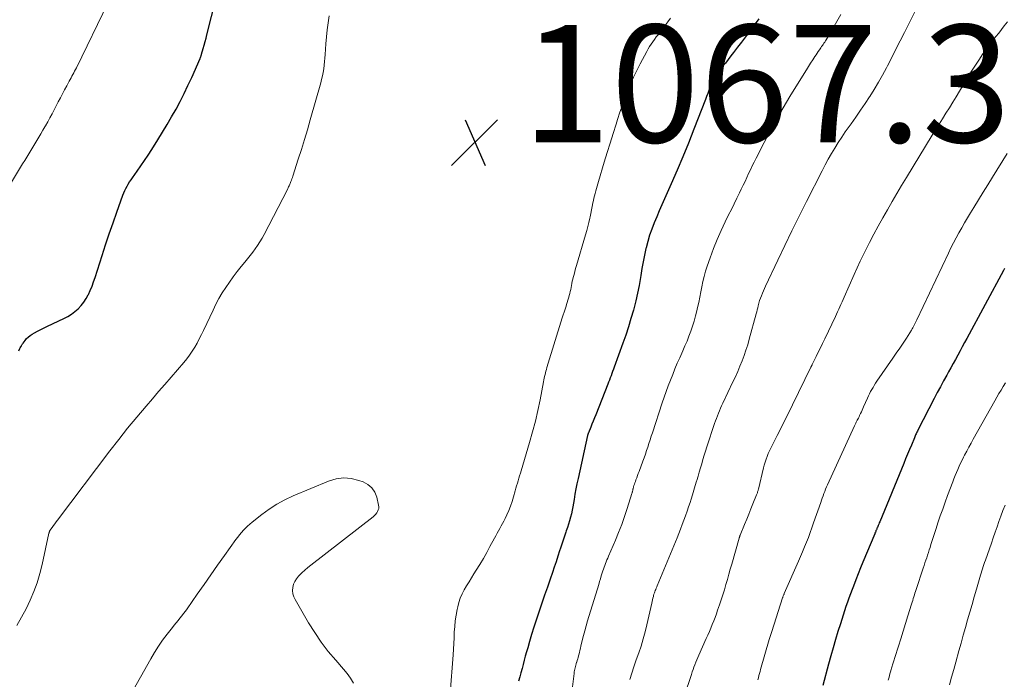
# Model space of a CAD drawing. Units: feet. Extents: x 1925000 to 1930023, y 555000 to 560000.
# Drawn here: x 1925842 to 1926010, y 558047 to 558159 of the extents above; entities that cross this region are included whole.
import ezdxf

# ---------------------------------------------------------------- set-up
doc = ezdxf.new("R2010")
doc.units = ezdxf.units.FT
doc.header["$LTSCALE"] = 100
doc.header["$MEASUREMENT"] = 0
for name, color, linetype, lineweight in [('CONTOUR INDEX', 32, 'Continuous', 25), ('CONTOUR INTERMEDIATE', 40, 'Continuous', 15), ('SPOT ELEVATION', 7, 'Continuous', 15)]:
    doc.layers.add(name, color=color, linetype=linetype, lineweight=lineweight)
doc.styles.add('slant', font='romans.shx', dxfattribs={"oblique": 14.999978})

# ---------------------------------------------------------------- blocks, each defined once
blk = doc.blocks.new('SPOT')
at = {"layer": 'SPOT ELEVATION', "lineweight": 25}
for p, q in [((-3.95, -3.95), (3.86, 3.85)), ((-1.67, 3.81), (1.74, -3.97))]:
    blk.add_line(p, q, dxfattribs=at)

msp = doc.modelspace()

# ---------------------------------------------------------------- linework, layer by layer
at = {"layer": 'CONTOUR INDEX', "flags": 128}
for points, elevation in [([(1925841.7, 558102.7), (1925841.89, 558103.13), (1925841.95, 558103.25), (1925842.01, 558103.37), (1925842.07, 558103.48), (1925842.13, 558103.6), (1925842.2, 558103.71), (1925842.27, 558103.82), (1925842.34, 558103.93), (1925842.42, 558104.04), (1925842.76, 558104.48), (1925843.02, 558104.79), (1925843.31, 558105.07), (1925843.63, 558105.32), (1925843.97, 558105.54), (1925844.34, 558105.76), (1925844.88, 558106.07), (1925845.43, 558106.36), (1925845.99, 558106.64), (1925846.55, 558106.91), (1925849.36, 558108.21), (1925850.02, 558108.56), (1925850.65, 558108.95), (1925851.23, 558109.4), (1925851.79, 558109.89), (1925852.29, 558110.44), (1925852.76, 558111.01), (1925853.16, 558111.63), (1925853.52, 558112.28), (1925853.54, 558112.32), (1925853.86, 558113.02), (1925854.16, 558113.73), (1925854.43, 558114.45), (1925854.68, 558115.18), (1925855.87, 558118.93), (1925856.47, 558120.79), (1925857.09, 558122.65), (1925857.73, 558124.5), (1925858.38, 558126.35), (1925859.42, 558129.24), (1925859.58, 558129.63), (1925859.74, 558130.02), (1925859.93, 558130.39), (1925860.13, 558130.77), (1925860.34, 558131.13), (1925860.56, 558131.49), (1925860.8, 558131.84), (1925861.04, 558132.19), (1925861.84, 558133.3), (1925862.48, 558134.21), (1925863.11, 558135.13), (1925863.72, 558136.05), (1925864.32, 558136.99), (1925865.38, 558138.67), (1925866.18, 558139.95), (1925866.96, 558141.25), (1925867.71, 558142.56), (1925868.46, 558143.87), (1925869.17, 558145.21), (1925869.85, 558146.55), (1925870.5, 558147.92), (1925871.13, 558149.29), (1925872.55, 558152.53), (1925872.59, 558152.62), (1925872.63, 558152.71), (1925872.66, 558152.79), (1925872.69, 558152.88), (1925872.72, 558152.98), (1925872.75, 558153.07), (1925872.78, 558153.16), (1925872.81, 558153.25), (1925873.09, 558154.23), (1925873.26, 558154.81), (1925873.42, 558155.4), (1925873.57, 558155.98), (1925873.73, 558156.57), (1925876.11, 558166)], 1060), ([(1925967.7, 558159.26), (1925966.93, 558158.22), (1925966.09, 558157.09), (1925965.41, 558156.2), (1925964.73, 558155.31), (1925964.05, 558154.42), (1925963.37, 558153.53), (1925962.94, 558152.98), (1925962.47, 558152.37), (1925962, 558151.75), (1925961.53, 558151.14), (1925961.07, 558150.52), (1925960.37, 558149.59), (1925960.26, 558149.43), (1925960.16, 558149.27), (1925960.06, 558149.11), (1925959.96, 558148.94), (1925959.87, 558148.77), (1925959.79, 558148.6), (1925959.71, 558148.43), (1925959.64, 558148.25), (1925959.4, 558147.58), (1925959.2, 558147.06), (1925959.01, 558146.55), (1925958.81, 558146.04), (1925958.61, 558145.53), (1925956.63, 558140.45), (1925955.7, 558138.12), (1925954.75, 558135.79), (1925953.77, 558133.48), (1925952.77, 558131.17), (1925951.64, 558128.62), (1925951.19, 558127.59), (1925950.75, 558126.56), (1925950.31, 558125.54), (1925949.88, 558124.5), (1925949.48, 558123.46), (1925949.11, 558122.41), (1925948.79, 558121.34), (1925948.5, 558120.26), (1925948.48, 558120.16), (1925948.22, 558119.02), (1925947.98, 558117.88), (1925947.77, 558116.72), (1925947.59, 558115.57), (1925947.53, 558115.2), (1925947.31, 558113.86), (1925947.06, 558112.53), (1925946.75, 558111.21), (1925946.41, 558109.89), (1925946.34, 558109.66), (1925945.93, 558108.23), (1925945.5, 558106.82), (1925945.03, 558105.41), (1925944.55, 558104.01), (1925943.08, 558099.94), (1925942.95, 558099.57), (1925942.81, 558099.2), (1925942.68, 558098.84), (1925942.55, 558098.47), (1925942.41, 558098.1), (1925942.27, 558097.74), (1925942.13, 558097.37), (1925941.99, 558097.01), (1925939.93, 558091.84), (1925939.72, 558091.3), (1925939.51, 558090.76), (1925939.29, 558090.23), (1925939.07, 558089.69), (1925938.68, 558088.73), (1925938.66, 558088.68), (1925938.64, 558088.62), (1925938.62, 558088.57), (1925938.6, 558088.51), (1925938.58, 558088.46), (1925938.57, 558088.4), (1925938.55, 558088.35), (1925938.54, 558088.29), (1925936.92, 558080.98), (1925936.73, 558080.08), (1925936.55, 558079.18), (1925936.39, 558078.28), (1925936.24, 558077.37), (1925936.14, 558076.77), (1925936.03, 558076.16), (1925935.92, 558075.56), (1925935.78, 558074.96), (1925935.63, 558074.37), (1925935.47, 558073.78), (1925935.3, 558073.19), (1925935.11, 558072.61), (1925934.91, 558072.03), (1925934.84, 558071.83), (1925934.61, 558071.16), (1925934.38, 558070.48), (1925934.15, 558069.8), (1925933.93, 558069.12), (1925933.77, 558068.63), (1925933.48, 558067.71), (1925933.17, 558066.78), (1925932.87, 558065.86), (1925932.56, 558064.94), (1925932.17, 558063.8), (1925931.7, 558062.43), (1925931.23, 558061.07), (1925930.76, 558059.71), (1925930.29, 558058.35), (1925930.19, 558058.04), (1925929.78, 558056.83), (1925929.38, 558055.62), (1925929, 558054.4), (1925928.64, 558053.17), (1925928.34, 558052.14), (1925928.14, 558051.43), (1925927.94, 558050.72), (1925927.76, 558050), (1925927.57, 558049.29), (1925927.38, 558048.57), (1925927.19, 558047.86), (1925926.98, 558047.16), (1925926.76, 558046.45)], 1060), ([(1926009.54, 558116.73), (1926009.35, 558116.39), (1926003.12, 558104.83), (1926002.74, 558104.12), (1926002.35, 558103.4), (1926001.96, 558102.69), (1926001.58, 558101.97), (1926001.19, 558101.26), (1926000.8, 558100.54), (1926000.4, 558099.83), (1926000.01, 558099.12), (1925999.7, 558098.57), (1925999.16, 558097.59), (1925998.62, 558096.6), (1925998.09, 558095.6), (1925997.57, 558094.6), (1925994.79, 558089.21), (1925994.71, 558089.05), (1925994.63, 558088.88), (1925994.55, 558088.72), (1925994.48, 558088.55), (1925994.4, 558088.39), (1925994.33, 558088.22), (1925994.26, 558088.05), (1925994.18, 558087.88), (1925993.67, 558086.66), (1925993.34, 558085.88), (1925993.02, 558085.1), (1925992.7, 558084.32), (1925992.37, 558083.54), (1925988.28, 558073.6), (1925988.2, 558073.39), (1925988.11, 558073.18), (1925988.03, 558072.97), (1925987.94, 558072.77), (1925987.88, 558072.62), (1925987.82, 558072.48), (1925987.77, 558072.35), (1925987.71, 558072.21), (1925987.65, 558072.08), (1925987.6, 558071.94), (1925987.54, 558071.81), (1925987.48, 558071.67), (1925987.43, 558071.54), (1925985.43, 558066.73), (1925985.02, 558065.72), (1925984.61, 558064.7), (1925984.21, 558063.68), (1925983.82, 558062.65), (1925983.59, 558062.04), (1925983.32, 558061.32), (1925983.05, 558060.59), (1925982.8, 558059.87), (1925982.54, 558059.14), (1925982.29, 558058.41), (1925982.05, 558057.68), (1925981.81, 558056.95), (1925981.58, 558056.21), (1925981.18, 558054.92), (1925980.76, 558053.53), (1925980.35, 558052.14), (1925979.95, 558050.75), (1925979.57, 558049.35), (1925978.6, 558045.7)], 1040)]:
    msp.add_lwpolyline(points, dxfattribs=dict(at, elevation=elevation))
at = {"layer": 'CONTOUR INTERMEDIATE', "flags": 128}
for points, elevation in [([(1925833.44, 558119.93), (1925842, 558133.99), (1925842.34, 558134.56), (1925842.69, 558135.13), (1925843.03, 558135.7), (1925843.38, 558136.27), (1925843.72, 558136.84), (1925844.06, 558137.41), (1925844.41, 558137.98), (1925844.76, 558138.55), (1925845.11, 558139.14), (1925845.45, 558139.71), (1925845.79, 558140.29), (1925846.13, 558140.87), (1925846.24, 558141.06), (1925846.62, 558141.74), (1925846.99, 558142.42), (1925847.36, 558143.11), (1925847.72, 558143.8), (1925848.42, 558145.15), (1925848.77, 558145.83), (1925849.13, 558146.51), (1925849.49, 558147.19), (1925849.85, 558147.86), (1925850.27, 558148.64), (1925850.43, 558148.93), (1925850.58, 558149.21), (1925850.74, 558149.5), (1925850.89, 558149.78), (1925851.04, 558150.07), (1925851.19, 558150.35), (1925851.34, 558150.64), (1925851.49, 558150.93), (1925856.93, 558162.07)], 1056), ([(1925981.64, 558160.01), (1925980.97, 558158.83), (1925980.3, 558157.65), (1925979.16, 558155.7), (1925979.04, 558155.51), (1925978.92, 558155.31), (1925978.79, 558155.12), (1925978.66, 558154.93), (1925978.53, 558154.74), (1925978.4, 558154.55), (1925978.26, 558154.36), (1925978.13, 558154.17), (1925978.01, 558153.99), (1925977.82, 558153.71), (1925977.63, 558153.43), (1925977.44, 558153.15), (1925977.26, 558152.87), (1925976.89, 558152.29), (1925976.52, 558151.71), (1925976.16, 558151.14), (1925975.8, 558150.56), (1925975.44, 558149.98), (1925973, 558146.04), (1925971.84, 558144.12), (1925970.71, 558142.18), (1925969.64, 558140.21), (1925968.59, 558138.23), (1925967.22, 558135.53), (1925966.89, 558134.88), (1925966.57, 558134.22), (1925966.26, 558133.56), (1925965.96, 558132.9), (1925965.66, 558132.23), (1925965.35, 558131.57), (1925965.04, 558130.91), (1925964.72, 558130.25), (1925964.43, 558129.66), (1925963.97, 558128.71), (1925963.5, 558127.76), (1925963.03, 558126.81), (1925962.55, 558125.86), (1925961.98, 558124.71), (1925961.27, 558123.21), (1925960.59, 558121.68), (1925959.98, 558120.13), (1925959.4, 558118.57), (1925958.9, 558117.12), (1925958.62, 558116.26), (1925958.37, 558115.39), (1925958.17, 558114.51), (1925957.99, 558113.63), (1925957.82, 558112.74), (1925957.65, 558111.85), (1925957.47, 558110.97), (1925957.28, 558110.09), (1925957.15, 558109.54), (1925956.94, 558108.66), (1925956.7, 558107.79), (1925956.42, 558106.92), (1925956.13, 558106.07), (1925955.8, 558105.22), (1925955.47, 558104.38), (1925955.12, 558103.55), (1925954.76, 558102.71), (1925954.24, 558101.54), (1925953.82, 558100.59), (1925953.42, 558099.64), (1925953.03, 558098.68), (1925952.64, 558097.72), (1925952.27, 558096.76), (1925951.91, 558095.79), (1925951.57, 558094.81), (1925951.24, 558093.83), (1925949.58, 558088.76), (1925949.38, 558088.16), (1925949.19, 558087.55), (1925948.99, 558086.94), (1925948.79, 558086.33), (1925948.59, 558085.72), (1925948.38, 558085.12), (1925948.17, 558084.51), (1925947.95, 558083.91), (1925947.32, 558082.18), (1925947.18, 558081.81), (1925947.05, 558081.45), (1925946.92, 558081.09), (1925946.78, 558080.73), (1925946.69, 558080.48), (1925946.6, 558080.24), (1925946.52, 558080), (1925946.44, 558079.76), (1925946.37, 558079.52), (1925946.29, 558079.23), (1925946.27, 558079.13), (1925946.24, 558079.03), (1925946.22, 558078.93), (1925946.19, 558078.82), (1925946.17, 558078.72), (1925946.15, 558078.62), (1925946.12, 558078.52), (1925946.09, 558078.42), (1925945.28, 558075.86), (1925944.83, 558074.48), (1925944.35, 558073.12), (1925943.83, 558071.77), (1925943.27, 558070.44), (1925942.1, 558067.71), (1925941.97, 558067.4), (1925941.84, 558067.09), (1925941.72, 558066.78), (1925941.59, 558066.48), (1925941.48, 558066.16), (1925941.36, 558065.85), (1925941.25, 558065.54), (1925941.15, 558065.22), (1925941.04, 558064.88), (1925940.88, 558064.39), (1925940.73, 558063.9), (1925940.58, 558063.41), (1925940.43, 558062.92), (1925938.55, 558056.7), (1925938.3, 558055.87), (1925938.07, 558055.04), (1925937.85, 558054.2), (1925937.64, 558053.36), (1925937.41, 558052.41), (1925937.32, 558052.04), (1925937.23, 558051.68), (1925937.15, 558051.31), (1925937.06, 558050.95), (1925937.01, 558050.74), (1925936.94, 558050.48), (1925936.87, 558050.22), (1925936.79, 558049.96), (1925936.7, 558049.7), (1925936.68, 558049.65), (1925936.6, 558049.42), (1925936.53, 558049.19), (1925936.46, 558048.95), (1925936.4, 558048.72), (1925936.35, 558048.48), (1925936.3, 558048.24), (1925936.26, 558048.01), (1925936.23, 558047.76), (1925935.93, 558045)], 1056), ([(1925994.45, 558160.82), (1925992.5, 558156.95), (1925991.77, 558155.52), (1925991.05, 558154.1), (1925990.32, 558152.68), (1925989.59, 558151.26), (1925989.43, 558150.95), (1925988.76, 558149.7), (1925988.07, 558148.46), (1925987.34, 558147.25), (1925986.58, 558146.05), (1925986.55, 558146), (1925985.78, 558144.84), (1925985, 558143.69), (1925984.21, 558142.55), (1925983.4, 558141.41), (1925983.07, 558140.95), (1925982.43, 558140.04), (1925981.81, 558139.13), (1925981.21, 558138.2), (1925980.62, 558137.26), (1925980.06, 558136.31), (1925979.51, 558135.35), (1925978.98, 558134.38), (1925978.47, 558133.4), (1925975.8, 558128.15), (1925974.55, 558125.66), (1925973.32, 558123.16), (1925972.11, 558120.65), (1925970.91, 558118.14), (1925968.85, 558113.76), (1925968.66, 558113.35), (1925968.48, 558112.94), (1925968.3, 558112.52), (1925968.14, 558112.1), (1925967.82, 558111.29), (1925967.81, 558111.27), (1925967.81, 558111.25), (1925967.8, 558111.23), (1925967.79, 558111.21), (1925967.77, 558111.13), (1925967.76, 558111.11), (1925967.76, 558111.09), (1925967.75, 558111.07), (1925967.75, 558111.05), (1925967.59, 558110.4), (1925967.51, 558110.06), (1925967.42, 558109.72), (1925967.34, 558109.38), (1925967.25, 558109.04), (1925966.07, 558104.7), (1925965.8, 558103.76), (1925965.51, 558102.83), (1925965.19, 558101.91), (1925964.85, 558101), (1925964.49, 558100.09), (1925964.11, 558099.19), (1925963.71, 558098.3), (1925963.3, 558097.42), (1925961.57, 558093.79), (1925961.37, 558093.37), (1925961.18, 558092.94), (1925960.99, 558092.51), (1925960.81, 558092.08), (1925960.64, 558091.65), (1925960.47, 558091.21), (1925960.32, 558090.77), (1925960.17, 558090.32), (1925958.86, 558086.34), (1925958.63, 558085.63), (1925958.41, 558084.92), (1925958.19, 558084.21), (1925957.97, 558083.49), (1925957.76, 558082.78), (1925957.55, 558082.06), (1925957.35, 558081.35), (1925957.14, 558080.63), (1925957.11, 558080.52), (1925956.88, 558079.75), (1925956.65, 558078.98), (1925956.42, 558078.21), (1925956.17, 558077.44), (1925956, 558076.9), (1925955.74, 558076.14), (1925955.49, 558075.38), (1925955.22, 558074.62), (1925954.94, 558073.87), (1925954.66, 558073.11), (1925954.37, 558072.36), (1925954.08, 558071.62), (1925953.77, 558070.87), (1925950.39, 558062.69), (1925950.31, 558062.49), (1925950.22, 558062.29), (1925950.14, 558062.08), (1925950.06, 558061.88), (1925949.98, 558061.68), (1925949.91, 558061.47), (1925949.85, 558061.26), (1925949.79, 558061.05), (1925949.75, 558060.89), (1925949.68, 558060.6), (1925949.6, 558060.31), (1925949.54, 558060.02), (1925949.47, 558059.72), (1925948.64, 558056.06), (1925948.34, 558054.84), (1925948.02, 558053.63), (1925947.64, 558052.43), (1925947.25, 558051.24), (1925947.15, 558050.98), (1925946.78, 558049.92), (1925946.42, 558048.87), (1925946.06, 558047.81), (1925945.71, 558046.74)], 1052), ([(1925841.34, 558055.95), (1925842.17, 558057.34), (1925842.93, 558058.77), (1925843.64, 558060.22), (1925844.27, 558061.71), (1925844.83, 558063.22), (1925845.29, 558064.76), (1925845.69, 558066.33), (1925846.83, 558071.63), (1925846.85, 558071.69), (1925846.86, 558071.75), (1925846.88, 558071.81), (1925846.89, 558071.86), (1925846.91, 558071.92), (1925846.93, 558071.98), (1925846.96, 558072.03), (1925846.99, 558072.08), (1925847.36, 558072.62), (1925847.58, 558072.94), (1925847.8, 558073.26), (1925848.03, 558073.57), (1925848.26, 558073.88), (1925857.2, 558085.67), (1925858.7, 558087.61), (1925860.22, 558089.53), (1925861.78, 558091.42), (1925863.36, 558093.29), (1925864.43, 558094.53), (1925865.5, 558095.77), (1925866.57, 558097), (1925867.63, 558098.24), (1925868.7, 558099.48), (1925869.78, 558100.73), (1925870.29, 558101.35), (1925870.78, 558101.99), (1925871.22, 558102.66), (1925871.65, 558103.34), (1925872.05, 558104.04), (1925872.43, 558104.75), (1925872.8, 558105.47), (1925873.15, 558106.19), (1925874.77, 558109.66), (1925875.26, 558110.65), (1925875.77, 558111.63), (1925876.33, 558112.58), (1925876.92, 558113.52), (1925877.54, 558114.43), (1925878.19, 558115.33), (1925878.86, 558116.21), (1925879.56, 558117.07), (1925880.19, 558117.83), (1925880.65, 558118.38), (1925881.1, 558118.94), (1925881.53, 558119.51), (1925881.95, 558120.09), (1925882.36, 558120.68), (1925882.75, 558121.28), (1925883.11, 558121.9), (1925883.45, 558122.53), (1925887.42, 558130.22), (1925887.5, 558130.37), (1925887.57, 558130.51), (1925887.64, 558130.66), (1925887.71, 558130.8), (1925887.77, 558130.95), (1925887.84, 558131.1), (1925887.9, 558131.25), (1925887.96, 558131.4), (1925888.02, 558131.55), (1925888.11, 558131.77), (1925888.19, 558132), (1925888.27, 558132.23), (1925888.35, 558132.46), (1925889.28, 558135.35), (1925889.82, 558137.02), (1925890.34, 558138.71), (1925890.84, 558140.39), (1925891.33, 558142.08), (1925893.11, 558148.36), (1925893.26, 558148.96), (1925893.4, 558149.56), (1925893.51, 558150.16), (1925893.61, 558150.77), (1925893.69, 558151.38), (1925893.75, 558151.99), (1925893.81, 558152.6), (1925893.85, 558153.21), (1925893.96, 558155.02), (1925894.06, 558156.21), (1925894.18, 558157.4), (1925894.35, 558158.59), (1925894.54, 558159.77)], 1064), ([(1925952.67, 558159.4), (1925952.2, 558158.74), (1925951.72, 558158.1), (1925951.23, 558157.46), (1925950.84, 558156.96), (1925950.54, 558156.57), (1925950.24, 558156.18), (1925949.95, 558155.78), (1925949.66, 558155.38), (1925949.38, 558154.98), (1925949.11, 558154.57), (1925948.86, 558154.14), (1925948.62, 558153.71), (1925947.51, 558151.61), (1925946.94, 558150.47), (1925946.38, 558149.31), (1925945.87, 558148.15), (1925945.38, 558146.96), (1925944.92, 558145.77), (1925944.48, 558144.57), (1925944.05, 558143.37), (1925943.65, 558142.15), (1925943.39, 558141.35), (1925942.87, 558139.73), (1925942.36, 558138.11), (1925941.86, 558136.48), (1925941.38, 558134.86), (1925940.42, 558131.59), (1925940.3, 558131.18), (1925940.18, 558130.77), (1925940.06, 558130.36), (1925939.94, 558129.95), (1925939.83, 558129.54), (1925939.72, 558129.13), (1925939.62, 558128.71), (1925939.53, 558128.3), (1925939.46, 558127.93), (1925939.33, 558127.33), (1925939.21, 558126.73), (1925939.08, 558126.12), (1925938.96, 558125.52), (1925938.91, 558125.31), (1925938.75, 558124.6), (1925938.59, 558123.9), (1925938.4, 558123.2), (1925938.2, 558122.5), (1925936.64, 558117.25), (1925936.5, 558116.74), (1925936.36, 558116.24), (1925936.23, 558115.74), (1925936.1, 558115.23), (1925936.02, 558114.91), (1925935.94, 558114.56), (1925935.87, 558114.21), (1925935.8, 558113.87), (1925935.74, 558113.52), (1925935.67, 558113.17), (1925935.6, 558112.82), (1925935.52, 558112.47), (1925935.43, 558112.13), (1925935.41, 558112.07), (1925935.31, 558111.71), (1925935.2, 558111.34), (1925935.08, 558110.97), (1925934.96, 558110.61), (1925934.87, 558110.33), (1925934.7, 558109.83), (1925934.53, 558109.33), (1925934.37, 558108.82), (1925934.22, 558108.32), (1925931.61, 558099.85), (1925931.52, 558099.56), (1925931.44, 558099.26), (1925931.37, 558098.96), (1925931.3, 558098.67), (1925931.23, 558098.36), (1925931.17, 558098.06), (1925931.11, 558097.76), (1925931.05, 558097.46), (1925930.46, 558094.38), (1925930.08, 558092.54), (1925929.66, 558090.71), (1925929.18, 558088.89), (1925928.67, 558087.09), (1925927.22, 558082.27), (1925927.09, 558081.85), (1925926.97, 558081.42), (1925926.84, 558081), (1925926.71, 558080.58), (1925926.58, 558080.16), (1925926.45, 558079.73), (1925926.33, 558079.31), (1925926.21, 558078.88), (1925925.92, 558077.85), (1925925.68, 558077.06), (1925925.41, 558076.28), (1925925.11, 558075.52), (1925924.78, 558074.77), (1925924.48, 558074.15), (1925924.27, 558073.72), (1925924.05, 558073.3), (1925923.83, 558072.88), (1925923.59, 558072.46), (1925923.36, 558072.04), (1925923.12, 558071.63), (1925922.89, 558071.21), (1925922.67, 558070.79), (1925921.92, 558069.37), (1925921.36, 558068.35), (1925920.79, 558067.33), (1925920.19, 558066.34), (1925919.58, 558065.34), (1925919.18, 558064.71), (1925918.76, 558064.04), (1925918.35, 558063.37), (1925917.94, 558062.69), (1925917.54, 558062.01), (1925917.18, 558061.31), (1925916.87, 558060.59), (1925916.62, 558059.85), (1925916.42, 558059.09), (1925916.33, 558058.64), (1925916.15, 558057.69), (1925916, 558056.74), (1925915.91, 558055.78), (1925915.85, 558054.81), (1925915.82, 558053.84), (1925915.77, 558052.88), (1925915.71, 558051.91), (1925915.65, 558050.94), (1925915.16, 558044.32)], 1064), ([(1926010.02, 558158.79), (1926009.49, 558158.09), (1926009.02, 558157.48), (1926008.54, 558156.86), (1926008.06, 558156.25), (1926007.57, 558155.65), (1926007.09, 558155.04), (1926006.62, 558154.42), (1926006.17, 558153.79), (1926005.73, 558153.14), (1926005.25, 558152.41), (1926004.59, 558151.38), (1926003.94, 558150.36), (1926003.29, 558149.32), (1926002.66, 558148.28), (1926001.86, 558146.95), (1926001.29, 558146), (1926000.71, 558145.07), (1926000.14, 558144.13), (1925999.55, 558143.2), (1925998.97, 558142.26), (1925998.39, 558141.33), (1925997.81, 558140.39), (1925997.24, 558139.45), (1925992.84, 558132.23), (1925992.02, 558130.87), (1925991.2, 558129.5), (1925990.4, 558128.13), (1925989.6, 558126.75), (1925988.81, 558125.37), (1925988.04, 558123.97), (1925987.29, 558122.57), (1925986.55, 558121.16), (1925986.1, 558120.27), (1925985.54, 558119.15), (1925984.98, 558118.01), (1925984.45, 558116.87), (1925983.93, 558115.72), (1925982.24, 558111.88), (1925982.05, 558111.46), (1925981.87, 558111.05), (1925981.68, 558110.63), (1925981.5, 558110.21), (1925981.31, 558109.79), (1925981.12, 558109.38), (1925980.93, 558108.96), (1925980.74, 558108.55), (1925978.92, 558104.74), (1925978.56, 558103.99), (1925978.2, 558103.24), (1925977.83, 558102.5), (1925977.47, 558101.75), (1925976.79, 558100.37), (1925976.76, 558100.32), (1925976.74, 558100.26), (1925976.71, 558100.21), (1925976.68, 558100.16), (1925976.66, 558100.1), (1925976.63, 558100.05), (1925976.6, 558100), (1925976.58, 558099.94), (1925973.45, 558093.51), (1925972.8, 558092.2), (1925972.15, 558090.89), (1925971.49, 558089.59), (1925970.83, 558088.29), (1925969.96, 558086.61), (1925969.73, 558086.15), (1925969.51, 558085.68), (1925969.3, 558085.21), (1925969.11, 558084.73), (1925968.93, 558084.25), (1925968.76, 558083.76), (1925968.62, 558083.26), (1925968.49, 558082.77), (1925967.63, 558079.14), (1925967.6, 558079.02), (1925967.57, 558078.9), (1925967.53, 558078.79), (1925967.5, 558078.67), (1925967.46, 558078.55), (1925967.42, 558078.43), (1925967.38, 558078.31), (1925967.33, 558078.2), (1925966.7, 558076.67), (1925966.34, 558075.79), (1925965.98, 558074.91), (1925965.63, 558074.03), (1925965.27, 558073.15), (1925964.52, 558071.3), (1925964.49, 558071.23), (1925964.44, 558071.09), (1925964.41, 558071.02), (1925964.39, 558070.94), (1925964.37, 558070.87), (1925964.35, 558070.8), (1925963.09, 558066.39), (1925962.84, 558065.51), (1925962.59, 558064.64), (1925962.34, 558063.77), (1925962.09, 558062.89), (1925961.83, 558062.02), (1925961.56, 558061.15), (1925961.28, 558060.29), (1925960.99, 558059.43), (1925960.69, 558058.54), (1925960.47, 558057.92), (1925960.25, 558057.31), (1925960.02, 558056.7), (1925959.78, 558056.1), (1925959.53, 558055.49), (1925959.28, 558054.89), (1925959.03, 558054.29), (1925958.76, 558053.69), (1925957.51, 558050.87), (1925957.34, 558050.46), (1925957.16, 558050.06), (1925956.99, 558049.65), (1925956.82, 558049.25), (1925956.66, 558048.84), (1925956.5, 558048.42), (1925956.36, 558048.01), (1925956.21, 558047.59), (1925955, 558043.9)], 1048), ([(1926009.96, 558136.33), (1926007.48, 558132.3), (1926006.69, 558131.01), (1926005.89, 558129.72), (1926005.1, 558128.43), (1926004.31, 558127.13), (1926003.75, 558126.21), (1926003.24, 558125.37), (1926002.75, 558124.53), (1926002.26, 558123.69), (1926001.78, 558122.84), (1926001.31, 558121.98), (1926000.85, 558121.11), (1926000.41, 558120.24), (1925999.99, 558119.36), (1925994.61, 558107.98), (1925994.5, 558107.75), (1925994.39, 558107.53), (1925994.28, 558107.31), (1925994.17, 558107.09), (1925994.05, 558106.87), (1925993.94, 558106.66), (1925993.81, 558106.44), (1925993.68, 558106.23), (1925992.83, 558104.9), (1925992.26, 558104.03), (1925991.69, 558103.16), (1925991.11, 558102.3), (1925990.53, 558101.44), (1925987.81, 558097.52), (1925987.58, 558097.18), (1925987.36, 558096.83), (1925987.15, 558096.48), (1925986.94, 558096.13), (1925986.74, 558095.77), (1925986.55, 558095.41), (1925986.38, 558095.04), (1925986.2, 558094.67), (1925985.55, 558093.19), (1925985.42, 558092.9), (1925985.29, 558092.62), (1925985.16, 558092.33), (1925985.03, 558092.05), (1925984.96, 558091.9), (1925984.86, 558091.69), (1925984.76, 558091.48), (1925984.66, 558091.27), (1925984.56, 558091.07), (1925984.47, 558090.89), (1925984.41, 558090.77), (1925984.35, 558090.65), (1925984.29, 558090.54), (1925984.24, 558090.42), (1925984.18, 558090.3), (1925984.12, 558090.18), (1925984.07, 558090.07), (1925984.01, 558089.95), (1925979.4, 558079.88), (1925979.23, 558079.52), (1925979.08, 558079.15), (1925978.92, 558078.77), (1925978.78, 558078.4), (1925978.64, 558078.02), (1925978.5, 558077.64), (1925978.37, 558077.26), (1925978.23, 558076.88), (1925977.03, 558073.39), (1925976.74, 558072.56), (1925976.45, 558071.74), (1925976.14, 558070.93), (1925975.82, 558070.11), (1925975.49, 558069.3), (1925975.15, 558068.5), (1925974.81, 558067.69), (1925974.46, 558066.89), (1925972.03, 558061.38), (1925971.99, 558061.28), (1925971.95, 558061.19), (1925971.91, 558061.09), (1925971.87, 558061), (1925971.84, 558060.9), (1925971.8, 558060.81), (1925971.77, 558060.71), (1925971.74, 558060.61), (1925969.91, 558054.92), (1925969.85, 558054.74), (1925969.8, 558054.57), (1925969.74, 558054.39), (1925969.69, 558054.22), (1925969.63, 558054.04), (1925969.58, 558053.87), (1925969.53, 558053.69), (1925969.48, 558053.51), (1925968, 558048.41), (1925967.9, 558048.07), (1925967.81, 558047.72), (1925967.71, 558047.38), (1925967.62, 558047.03), (1925967.54, 558046.69)], 1044), ([(1926009.69, 558097.25), (1926009.32, 558096.65), (1926008.95, 558096.04), (1926008.59, 558095.44), (1926008.24, 558094.82), (1926007.89, 558094.21), (1926004.22, 558087.65), (1926003.84, 558086.98), (1926003.47, 558086.3), (1926003.11, 558085.62), (1926002.75, 558084.94), (1926002.56, 558084.59), (1926002.3, 558084.08), (1926002.05, 558083.57), (1926001.81, 558083.05), (1926001.57, 558082.52), (1926001.35, 558082), (1926001.13, 558081.47), (1926000.92, 558080.93), (1926000.71, 558080.4), (1925999.85, 558078.07), (1925999.42, 558076.91), (1925999.01, 558075.75), (1925998.6, 558074.58), (1925998.2, 558073.42), (1925997.88, 558072.43), (1925997.65, 558071.75), (1925997.43, 558071.07), (1925997.21, 558070.39), (1925997, 558069.71), (1925996.85, 558069.23), (1925996.71, 558068.79), (1925996.57, 558068.35), (1925996.43, 558067.91), (1925996.28, 558067.47), (1925996.14, 558067.03), (1925995.99, 558066.59), (1925995.85, 558066.15), (1925995.7, 558065.71), (1925994.48, 558062.04), (1925994.38, 558061.73), (1925994.28, 558061.42), (1925994.18, 558061.12), (1925994.08, 558060.81), (1925993.99, 558060.5), (1925993.9, 558060.19), (1925993.8, 558059.88), (1925993.71, 558059.57), (1925993.1, 558057.58), (1925992.69, 558056.28), (1925992.29, 558054.98), (1925991.88, 558053.68), (1925991.47, 558052.39), (1925990.86, 558050.48), (1925990.69, 558049.92), (1925990.52, 558049.37), (1925990.35, 558048.81), (1925990.19, 558048.26), (1925990.18, 558048.22), (1925990.03, 558047.68), (1925989.87, 558047.14), (1925989.72, 558046.6)], 1036), ([(1925858.89, 558040.89), (1925864.15, 558050.25), (1925864.79, 558051.33), (1925865.46, 558052.39), (1925866.18, 558053.41), (1925866.93, 558054.42), (1925867.86, 558055.61), (1925868.17, 558056), (1925868.48, 558056.39), (1925868.8, 558056.78), (1925869.12, 558057.17), (1925869.44, 558057.56), (1925869.75, 558057.96), (1925870.05, 558058.36), (1925870.34, 558058.77), (1925872.07, 558061.25), (1925873.23, 558062.9), (1925874.38, 558064.55), (1925875.55, 558066.19), (1925876.72, 558067.84), (1925878.67, 558070.58), (1925878.97, 558070.99), (1925879.29, 558071.39), (1925879.61, 558071.77), (1925879.95, 558072.15), (1925880.3, 558072.52), (1925880.66, 558072.87), (1925881.04, 558073.2), (1925881.43, 558073.53), (1925883.08, 558074.85), (1925884.34, 558075.76), (1925885.65, 558076.61), (1925887.01, 558077.34), (1925888.42, 558078), (1925894.44, 558080.52), (1925895.72, 558080.89), (1925897.01, 558081.07), (1925898.3, 558080.96), (1925899.6, 558080.65), (1925900.34, 558080.38), (1925901.15, 558079.94), (1925901.82, 558079.37), (1925902.3, 558078.64), (1925902.64, 558077.78), (1925902.95, 558076.44), (1925902.98, 558076.15), (1925902.97, 558075.87), (1925902.9, 558075.6), (1925902.79, 558075.33), (1925902.63, 558075.09), (1925902.45, 558074.85), (1925902.24, 558074.64), (1925902.02, 558074.45), (1925891.41, 558066.2), (1925890.9, 558065.78), (1925890.4, 558065.36), (1925889.91, 558064.91), (1925889.44, 558064.45), (1925889.3, 558064.31), (1925888.95, 558063.89), (1925888.67, 558063.43), (1925888.48, 558062.94), (1925888.34, 558062.41), (1925888.32, 558061.87), (1925888.37, 558061.34), (1925888.52, 558060.83), (1925888.74, 558060.34), (1925891.03, 558056.39), (1925892.08, 558054.71), (1925893.19, 558053.08), (1925894.39, 558051.51), (1925895.66, 558049.99), (1925896.96, 558048.51), (1925897.59, 558047.74), (1925898.18, 558046.94), (1925898.7, 558046.1)], 1068), ([(1926009.62, 558076.4), (1926009.25, 558075.49), (1926008.91, 558074.57), (1926008.58, 558073.65), (1926008.27, 558072.73), (1926007.95, 558071.8), (1926007.63, 558070.88), (1926007.3, 558069.96), (1926006.28, 558067.05), (1926006.15, 558066.68), (1926006.02, 558066.32), (1926005.9, 558065.95), (1926005.78, 558065.58), (1926005.66, 558065.22), (1926005.54, 558064.85), (1926005.43, 558064.48), (1926005.32, 558064.11), (1926004.75, 558062.13), (1926004.37, 558060.82), (1926004, 558059.51), (1926003.62, 558058.19), (1926003.25, 558056.88), (1926002.88, 558055.56), (1926002.51, 558054.25), (1926002.14, 558052.93), (1926001.78, 558051.62), (1926001.25, 558049.7), (1926000.89, 558048.41), (1926000.53, 558047.13), (1926000.17, 558045.84)], 1032)]:
    msp.add_lwpolyline(points, dxfattribs=dict(at, elevation=elevation))

# ---------------------------------------------------------------- block references
at = {"layer": 'SPOT ELEVATION'}
msp.add_blockref('SPOT', (1925919.34, 558138.24, 1067.33), dxfattribs=at)

# ---------------------------------------------------------------- texts
at = {"layer": 'SPOT ELEVATION', "style": 'slant', "oblique": 15}
msp.add_text('1067.3', height=20, dxfattribs=at).set_placement((1925927.34, 558138.24, 1067.33))

doc.saveas('drawing.dxf')
